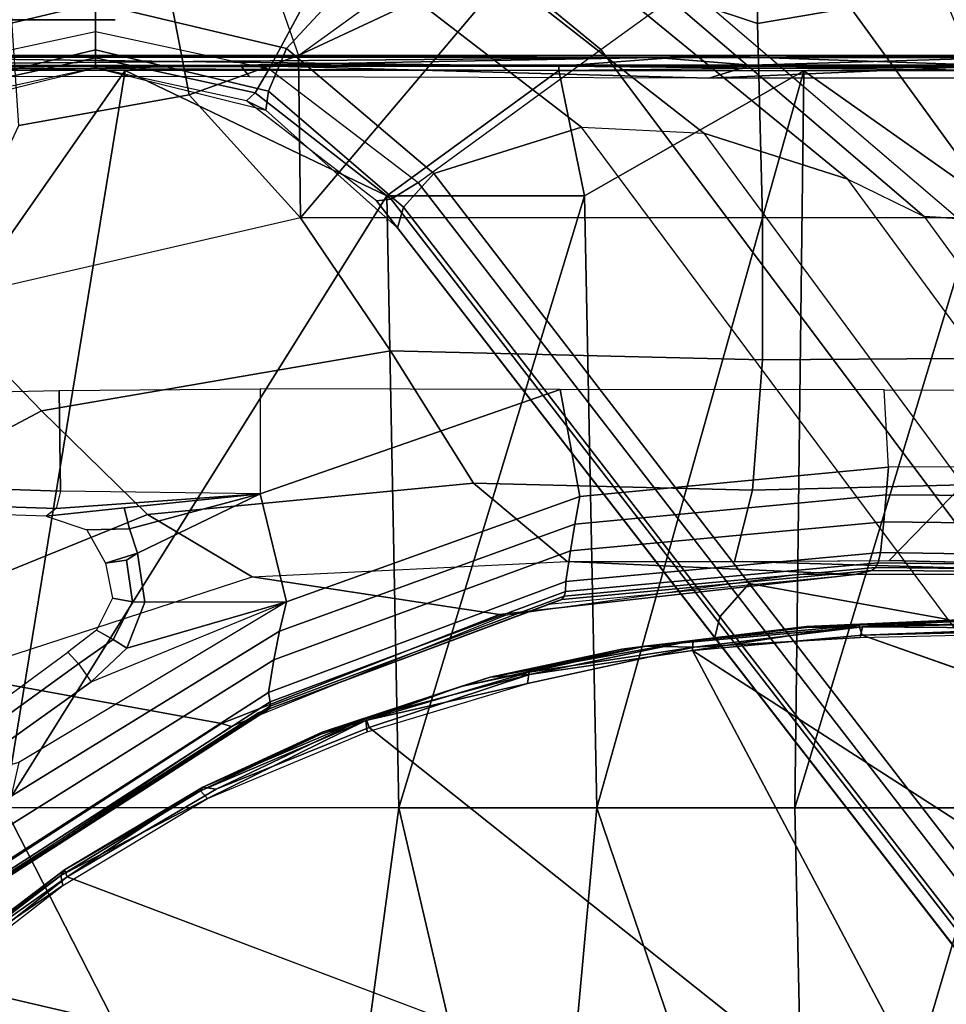
# Model space of a CAD drawing. Units: inches. Extents: x -15 to 182, y -6 to 126.
# Drawn here: x 45 to 46, y 26 to 27 of the extents above; entities that cross this region are included whole.
import ezdxf

# ---------------------------------------------------------------- set-up
doc = ezdxf.new("R2010")
doc.units = ezdxf.units.IN
doc.header["$MEASUREMENT"] = 0
for name, color, linetype in [('SEAT-BASE', 5, 'Continuous'), ('SEAT-CHASSIS', 5, 'Continuous'), ('SEAT-FABRIC', 5, 'Continuous')]:
    doc.layers.add(name, color=color, linetype=linetype)

# ---------------------------------------------------------------- blocks, each defined once
blk = doc.blocks.new('1COSM_MIDBACK_ARMS_0T')
at = {"layer": 'SEAT-BASE'}
for points in [[(-7.2914, 10.7637, 4.6922), (-0.4658, 1.9393, 7.7766), (-0.508, 1.9129, 7.8018), (-7.3323, 10.7417, 4.7197)], [(-7.2698, 10.763, 4.6427), (-0.4424, 1.9419, 7.726), (-0.4658, 1.9393, 7.7766), (-7.2914, 10.7637, 4.6922)], [(-0.4424, 1.9419, 7.726), (-0.9754, 2.6298, 7.4436), (-6.8454, 10.211, 4.77), (-7.2698, 10.763, 4.6427)], [(-7.3323, 10.7417, 4.7197), (-0.508, 1.9129, 7.8018), (-0.7962, 1.7036, 7.8317), (-7.4859, 10.63, 4.7496)], [(-7.4859, 10.63, 4.7496), (-0.7962, 1.7036, 7.8317), (-1.0852, 1.4936, 7.8418), (-7.6412, 10.5172, 4.7597)], [(-7.6412, 10.5172, 4.7597), (-1.0852, 1.4936, 7.8418), (-1.3742, 1.2836, 7.8317), (-7.7965, 10.4044, 4.7496)], [(-6.8519, 10.1815, 4.7009), (-0.9834, 2.5971, 7.3655), (-0.9754, 2.6298, 7.4436), (-6.8454, 10.211, 4.77)], [(-6.8892, 10.1359, 4.6539), (-1.0298, 2.5447, 7.3173), (-0.9834, 2.5971, 7.3655), (-6.8519, 10.1815, 4.7009)], [(-6.9772, 10.0734, 4.5728), (-1.343, 2.6014, 7.1322), (-1.0298, 2.5447, 7.3173), (-6.8892, 10.1359, 4.6539)], [(-6.9772, 10.0734, 4.5728), (-1.343, 2.6014, 7.1322), (-1.0298, 2.5447, 7.3173), (-6.8892, 10.1359, 4.6539)], [(-1.3052, 1.9665, 6.3616), (-2.1944, 3.1839, 6.0034), (-1.9486, 2.9467, 6.4814), (-1.1852, 1.9075, 6.8147)], [(-2.1944, 3.1839, 6.0034), (-2.1944, 3.1839, 6.0034), (-1.3582, 1.9698, 5.1688), (-1.3052, 1.9665, 6.3616)], [(-1.9486, 2.9467, 6.4814), (-1.1852, 1.9075, 6.8147), (-0.9585, 1.8354, 7.183), (-1.6073, 2.7163, 6.9012)], [(-0.9585, 1.8354, 7.183), (-1.6073, 2.7163, 6.9012), (-1.343, 2.6014, 7.1322), (-0.7657, 1.826, 7.3847)], [(-0.9834, 2.5971, 7.3655), (-0.4849, 1.9517, 7.5804), (-0.4759, 1.9843, 7.6596), (-0.9754, 2.6298, 7.4436)], [(-0.4759, 1.9843, 7.6596), (-0.4759, 1.9843, 7.6596), (-0.9754, 2.6298, 7.4436), (-0.4424, 1.9419, 7.726)], [(-1.343, 2.6014, 7.1322), (-0.7657, 1.826, 7.3847), (-0.5329, 1.8989, 7.5321), (-1.0298, 2.5447, 7.3173)], [(-1.0298, 2.5447, 7.3173), (-0.5329, 1.8989, 7.5321), (-0.4849, 1.9517, 7.5804), (-0.9834, 2.5971, 7.3655)], [(-0.4849, 1.9517, 7.5804), (-0.2722, 1.7692, 7.6407), (-0.2682, 1.799, 7.7235), (-0.4759, 1.9843, 7.6596)], [(-0.238, 1.7841, 7.7886), (-0.2682, 1.799, 7.7235), (-0.4759, 1.9843, 7.6596), (-0.4424, 1.9419, 7.726)], [(-1.1535, 1.1794, 5.2912), (-1.4537, 1.9004, 5.1688), (-1.3582, 1.9698, 5.1688), (-0.7652, 1.4615, 5.2912)], [(-1.3052, 1.9665, 6.3616), (-1.3582, 1.9698, 5.1688), (-0.7652, 1.4615, 5.2912), (-0.7379, 1.4807, 6.5295)], [(-1.1852, 1.9075, 6.8147), (-1.3052, 1.9665, 6.3616), (-0.7379, 1.4807, 6.5295), (-0.6664, 1.4827, 7.024)], [(-0.5329, 1.8989, 7.5321), (-0.301, 1.7018, 7.5917), (-0.2722, 1.7692, 7.6407), (-0.4849, 1.9517, 7.5804)], [(-0.4424, 1.9419, 7.726), (-0.238, 1.7841, 7.7886), (-0.2517, 1.7717, 7.8369), (-0.4658, 1.9393, 7.7766)], [(-0.4658, 1.9393, 7.7766), (-0.2517, 1.7717, 7.8369), (-0.2736, 1.7338, 7.8643), (-0.508, 1.9129, 7.8018)], [(-0.4449, 1.415, 7.9388), (-0.2736, 1.7338, 7.8643), (-0.508, 1.9129, 7.8018), (-0.7962, 1.7036, 7.8317)], [(-1.1802, 1.1593, 6.5295), (-1.1535, 1.1794, 5.2912), (-1.4537, 1.9004, 5.1688), (-1.4669, 1.849, 6.3616)], [(-0.9585, 1.8354, 7.183), (-1.1852, 1.9075, 6.8147), (-0.6664, 1.4827, 7.024), (-0.5367, 1.5053, 7.3408)], [(-0.5329, 1.8989, 7.5321), (-0.7657, 1.826, 7.3847), (-0.4276, 1.5653, 7.4928), (-0.301, 1.7018, 7.5917)], [(-1.2042, 1.092, 7.024), (-1.1802, 1.1593, 6.5295), (-1.4669, 1.849, 6.3616), (-1.4479, 1.7166, 6.8147)], [(-0.7657, 1.826, 7.3847), (-0.9585, 1.8354, 7.183), (-0.5367, 1.5053, 7.3408), (-0.4276, 1.5653, 7.4928)], [(-0.2722, 1.7692, 7.6407), (0, 1.7038, 7.6612), (0, 1.7323, 7.7451), (-0.2682, 1.799, 7.7235)], [(0, 1.7323, 7.8106), (0, 1.7323, 7.7451), (-0.2682, 1.799, 7.7235), (-0.238, 1.7841, 7.7886)], [(0.2682, 1.799, 7.7235), (0, 1.7323, 7.7451), (0, 1.7038, 7.6612), (0.2722, 1.7692, 7.6407)], [(0.238, 1.7841, 7.7886), (0.2682, 1.799, 7.7235), (0, 1.7323, 7.7451), (0, 1.7323, 7.8106)], [(-0.301, 1.7018, 7.5917), (0, 1.6302, 7.612), (0, 1.7038, 7.6612), (-0.2722, 1.7692, 7.6407)], [(-0.2517, 1.7717, 7.8369), (0, 1.7163, 7.8581), (0, 1.6748, 7.8864), (-0.2736, 1.7338, 7.8643)], [(-0.238, 1.7841, 7.7886), (0, 1.7323, 7.8106), (0, 1.7163, 7.8581), (-0.2517, 1.7717, 7.8369)], [(0.2517, 1.7717, 7.8369), (0, 1.7163, 7.8581), (0, 1.7323, 7.8106), (0.238, 1.7841, 7.7886)], [(0.2736, 1.7338, 7.8643), (0, 1.6748, 7.8864), (0, 1.7163, 7.8581), (0.2517, 1.7717, 7.8369)], [(0.2722, 1.7692, 7.6407), (0, 1.7038, 7.6612), (0, 1.6302, 7.612), (0.301, 1.7018, 7.5917)], [(0, 1.3936, 7.9653), (0, 1.6748, 7.8864), (-0.2736, 1.7338, 7.8643), (-0.4449, 1.415, 7.9388)], [(0.4449, 1.415, 7.9388), (0.2736, 1.7338, 7.8643), (0, 1.6748, 7.8864), (0, 1.3936, 7.9653)], [(-1.2657, 0.9756, 7.3408), (-1.2042, 1.092, 7.024), (-1.4479, 1.7166, 6.8147), (-1.4493, 1.4787, 7.183)], [(-1.0852, 1.4936, 7.8418), (-0.8526, 1.1736, 7.9511), (-0.4449, 1.415, 7.9388), (-0.7962, 1.7036, 7.8317)], [(-0.301, 1.7018, 7.5917), (-0.4276, 1.5653, 7.4928), (0, 1.4737, 7.541), (0, 1.6302, 7.612)], [(0, 1.6302, 7.612), (0, 1.4737, 7.541), (0.4276, 1.5653, 7.4928), (0.301, 1.7018, 7.5917)]]:
    blk.add_3dface(points, dxfattribs=at)
at = {"layer": 'SEAT-CHASSIS'}
for points in [[(-1.5295, 3.8726, 17.1364), (-1.5295, 3.8726, 17.1364), (-1.4138, 2.8984, 17.2586), (-1.123, 3.8812, 17.1111)], [(-1.4138, 2.8984, 17.2586), (-1.4138, 2.8984, 17.2586), (-1.1019, 2.8985, 17.251), (-1.123, 3.8812, 17.1111)], [(-0.7897, 2.8984, 17.2565), (-0.7897, 2.8984, 17.2565), (-0.7018, 3.8583, 17.1267), (-1.123, 3.8812, 17.1111)], [(-1.1019, 2.8985, 17.251), (-1.1019, 2.8985, 17.251), (-0.7897, 2.8984, 17.2565), (-1.123, 3.8812, 17.1111)], [(-0.7897, 2.8984, 17.2565), (-0.7897, 2.8984, 17.2565), (-0.4779, 2.8983, 17.2716), (-0.7018, 3.8583, 17.1267)], [(-0.4779, 2.8983, 17.2716), (-0.4779, 2.8983, 17.2716), (-0.3473, 3.8583, 17.1558), (-0.7018, 3.8583, 17.1267)], [(-0.4779, 2.8983, 17.2716), (-0.4779, 2.8983, 17.2716), (0.1434, 2.8978, 17.3176), (-0.3473, 3.8583, 17.1558)], [(-0.3473, 3.8583, 17.1558), (-0.3473, 3.8583, 17.1558), (0.1434, 2.8978, 17.3176), (0.4431, 3.8587, 17.2462)], [(-1.4234, 3.5615, 14.4821), (-1.4234, 3.5615, 14.4821), (0.2526, 3.1715, 14.6479), (0.0448, 3.0071, 14.6385)], [(0.2526, 3.1715, 14.6479), (0.2526, 3.1715, 14.6479), (-1.4234, 3.5615, 14.4821), (0.3036, 3.2426, 14.649)], [(0.0448, 3.0071, 14.6385), (0.0448, 3.0071, 14.6385), (0.2526, 3.1715, 14.6479), (0.2622, 3.1608, 14.661)], [(0.2688, 3.1686, 14.7189), (0.2688, 3.1686, 14.7189), (0.2571, 3.1801, 14.7361), (0.0513, 3.0209, 14.7244)], [(0.0513, 3.0209, 14.7244), (0.0513, 3.0209, 14.7244), (0.0545, 3.0049, 14.7076), (0.2688, 3.1686, 14.7189)], [(0.2629, 3.1577, 14.6765), (0.2629, 3.1577, 14.6765), (0.2688, 3.1686, 14.7189), (0.0545, 3.0049, 14.7076)], [(0.2622, 3.1608, 14.661), (0.2622, 3.1608, 14.661), (0.0487, 2.996, 14.6572), (0.0448, 3.0071, 14.6385)], [(0.2629, 3.1577, 14.6765), (0.2629, 3.1577, 14.6765), (0.0487, 2.996, 14.6572), (0.2622, 3.1608, 14.661)], [(0.0545, 3.0049, 14.7076), (0.0545, 3.0049, 14.7076), (0.0487, 2.996, 14.6572), (0.2629, 3.1577, 14.6765)], [(0.1752, 3.0275, 14.5676), (0.1978, 3.0215, 14.5164), (-0.1984, 2.7657, 14.4416), (-0.2144, 2.7702, 14.483)], [(0.1419, 3.0074, 14.6707), (0.1423, 3.0102, 14.6508), (-0.2735, 2.7423, 14.5613), (-0.2752, 2.7382, 14.5814)], [(0.1423, 3.0102, 14.6508), (0.1568, 3.0129, 14.5636), (-0.2559, 2.7486, 14.474), (-0.2735, 2.7423, 14.5613)], [(0.1978, 3.0215, 14.5164), (0.6396, 2.9741, 14.0789), (0.2255, 2.688, 13.9483), (-0.1984, 2.7657, 14.4416)], [(0.0545, 3.0049, 14.7076), (0.0545, 3.0049, 14.7076), (0.0513, 3.0209, 14.7244), (-0.1764, 2.8835, 14.7106)], [(0.144, 3.002, 14.6883), (0.1419, 3.0074, 14.6707), (-0.2752, 2.7382, 14.5814), (-0.275, 2.7313, 14.5995)], [(0.1493, 2.988, 14.7029), (0.144, 3.002, 14.6883), (-0.275, 2.7313, 14.5995), (-0.2727, 2.7165, 14.6149)], [(-0.19, 2.869, 14.6231), (-0.19, 2.869, 14.6231), (0.0448, 3.0071, 14.6385), (-0.1692, 2.8655, 14.643)], [(0.0545, 3.0049, 14.7076), (0.0545, 3.0049, 14.7076), (-0.1764, 2.8835, 14.7106), (-0.1653, 2.8716, 14.6938)], [(0.0487, 2.996, 14.6572), (0.0487, 2.996, 14.6572), (-0.1692, 2.8655, 14.643), (0.0448, 3.0071, 14.6385)], [(-0.1692, 2.8655, 14.643), (-0.1692, 2.8655, 14.643), (0.0487, 2.996, 14.6572), (-0.1653, 2.8716, 14.6938)], [(-0.1653, 2.8716, 14.6938), (-0.1653, 2.8716, 14.6938), (0.0487, 2.996, 14.6572), (0.0545, 3.0049, 14.7076)], [(0.1427, 2.9309, 14.7105), (0.1493, 2.988, 14.7029), (-0.2727, 2.7165, 14.6149), (-0.2807, 2.6651, 14.6233)], [(-1.8256, 2.611, 14.4886), (-1.8256, 2.611, 14.4886), (-2.1428, 2.9547, 14.4475), (-1.2077, 2.6265, 14.5417)], [(0.1331, 2.88, 14.7101), (0.1427, 2.9309, 14.7105), (-0.2807, 2.6651, 14.6233), (-0.29, 2.6201, 14.6231)], [(-1.1019, 2.8985, 17.251), (-1.1019, 2.8985, 17.251), (-1.4138, 2.8984, 17.2586), (-1.3947, 1.9339, 17.3565)], [(-1.3947, 1.9339, 17.3565), (-1.3947, 1.9339, 17.3565), (-1.116, 1.7368, 17.3767), (-1.1019, 2.8985, 17.251)], [(-0.7897, 2.8984, 17.2565), (-0.7897, 2.8984, 17.2565), (-1.1019, 2.8985, 17.251), (-1.116, 1.7368, 17.3767)], [(-1.116, 1.7368, 17.3767), (-1.116, 1.7368, 17.3767), (-0.7705, 1.934, 17.3613), (-0.7897, 2.8984, 17.2565)], [(-0.7705, 1.934, 17.3613), (-0.7705, 1.934, 17.3613), (-0.4779, 2.8983, 17.2716), (-0.7897, 2.8984, 17.2565)], [(-0.4779, 2.8983, 17.2716), (-0.4779, 2.8983, 17.2716), (-0.7705, 1.934, 17.3613), (-0.4591, 1.9338, 17.3722)], [(0.1434, 2.8978, 17.3176), (0.1434, 2.8978, 17.3176), (-0.4779, 2.8983, 17.2716), (-0.4591, 1.9338, 17.3722)], [(0.1434, 2.8978, 17.3176), (0.1434, 2.8978, 17.3176), (-0.4591, 1.9338, 17.3722), (-0.0467, 1.7364, 17.4049)], [(0.7636, 2.8971, 17.363), (0.7636, 2.8971, 17.363), (0.1434, 2.8978, 17.3176), (-0.0467, 1.7364, 17.4049)], [(-0.0467, 1.7364, 17.4049), (-0.0467, 1.7364, 17.4049), (0.6362, 1.7361, 17.4303), (0.7636, 2.8971, 17.363)], [(-0.4278, 2.7785, 14.6942), (-0.4278, 2.7785, 14.6942), (-0.426, 2.7609, 14.6832), (-0.1764, 2.8835, 14.7106)], [(-0.426, 2.7609, 14.6832), (-0.426, 2.7609, 14.6832), (-0.1653, 2.8716, 14.6938), (-0.1764, 2.8835, 14.7106)], [(-0.355, 2.7824, 14.673), (-0.355, 2.7824, 14.673), (-0.1653, 2.8716, 14.6938), (-0.426, 2.7609, 14.6832)], [(-0.355, 2.7824, 14.673), (-0.355, 2.7824, 14.673), (-0.1692, 2.8655, 14.643), (-0.1653, 2.8716, 14.6938)], [(0.121, 2.8268, 14.708), (0.1331, 2.88, 14.7101), (-0.29, 2.6201, 14.6231), (-0.301, 2.5736, 14.6212)], [(-0.4308, 2.7717, 14.6041), (-0.4308, 2.7717, 14.6041), (-0.19, 2.869, 14.6231), (-0.4256, 2.7567, 14.6167)], [(-0.19, 2.869, 14.6231), (-0.19, 2.869, 14.6231), (-0.1692, 2.8655, 14.643), (-0.4256, 2.7567, 14.6167)], [(-0.4256, 2.7567, 14.6167), (-0.4256, 2.7567, 14.6167), (-0.1692, 2.8655, 14.643), (-0.3572, 2.7789, 14.6379)], [(-0.3572, 2.7789, 14.6379), (-0.3572, 2.7789, 14.6379), (-0.1692, 2.8655, 14.643), (-0.355, 2.7824, 14.673)], [(0.121, 2.8268, 14.708), (0.2269, 2.8569, 14.7297), (0.0071, 2.7, 14.6845), (-0.301, 2.5736, 14.6212)], [(0.2269, 2.8569, 14.7297), (0.276, 2.8514, 14.7289), (0.0269, 2.6713, 14.6777), (0.0071, 2.7, 14.6845)], [(0.276, 2.8514, 14.7289), (0.3064, 2.846, 14.7097), (0.0439, 2.653, 14.6524), (0.0269, 2.6713, 14.6777)], [(-0.426, 2.7609, 14.6832), (-0.426, 2.7609, 14.6832), (-0.4278, 2.7785, 14.6942), (-0.6804, 2.7025, 14.6749)], [(-0.3572, 2.7789, 14.6379), (-0.3572, 2.7789, 14.6379), (-0.5756, 2.7071, 14.6566), (-0.6215, 2.6922, 14.612)], [(-0.4256, 2.7567, 14.6167), (-0.4256, 2.7567, 14.6167), (-0.3572, 2.7789, 14.6379), (-0.6215, 2.6922, 14.612)], [(-0.5756, 2.7071, 14.6566), (-0.5756, 2.7071, 14.6566), (-0.3572, 2.7789, 14.6379), (-0.355, 2.7824, 14.673)], [(-0.426, 2.7609, 14.6832), (-0.426, 2.7609, 14.6832), (-0.5756, 2.7071, 14.6566), (-0.355, 2.7824, 14.673)], [(-0.4308, 2.7717, 14.6041), (-0.4308, 2.7717, 14.6041), (-0.4256, 2.7567, 14.6167), (-0.6839, 2.6881, 14.5893)], [(-0.2144, 2.7702, 14.483), (-0.1984, 2.7657, 14.4416), (-0.6363, 2.5936, 14.362), (-0.6452, 2.5953, 14.3894)], [(-0.1984, 2.7657, 14.4416), (0.2255, 2.688, 13.9483), (-0.2469, 2.5342, 13.7993), (-0.6363, 2.5936, 14.362)], [(-0.2735, 2.7423, 14.5613), (-0.2559, 2.7486, 14.474), (-0.7129, 2.5776, 14.3747), (-0.7347, 2.5698, 14.462)], [(-0.6215, 2.6922, 14.612), (-0.6215, 2.6922, 14.612), (-0.6839, 2.6881, 14.5893), (-0.4256, 2.7567, 14.6167)], [(-0.6804, 2.7025, 14.6749), (-0.6804, 2.7025, 14.6749), (-0.6832, 2.6845, 14.6633), (-0.426, 2.7609, 14.6832)], [(-0.6832, 2.6845, 14.6633), (-0.6832, 2.6845, 14.6633), (-0.5756, 2.7071, 14.6566), (-0.426, 2.7609, 14.6832)], [(-0.2727, 2.7165, 14.6149), (-0.275, 2.7313, 14.5995), (-0.7403, 2.5573, 14.501), (-0.7408, 2.5417, 14.5172)], [(-0.275, 2.7313, 14.5995), (-0.2752, 2.7382, 14.5814), (-0.7382, 2.565, 14.4823), (-0.7403, 2.5573, 14.501)], [(-0.2752, 2.7382, 14.5814), (-0.2735, 2.7423, 14.5613), (-0.7347, 2.5698, 14.462), (-0.7382, 2.565, 14.4823)], [(-0.2807, 2.6651, 14.6233), (-0.2727, 2.7165, 14.6149), (-0.7408, 2.5417, 14.5172), (-0.7481, 2.4933, 14.527)], [(-0.9431, 2.6454, 14.65), (-0.9431, 2.6454, 14.65), (-0.6832, 2.6845, 14.6633), (-0.6804, 2.7025, 14.6749)], [(-0.6215, 2.6922, 14.612), (-0.6215, 2.6922, 14.612), (-0.5756, 2.7071, 14.6566), (-0.8655, 2.6436, 14.639)], [(-0.5756, 2.7071, 14.6566), (-0.5756, 2.7071, 14.6566), (-0.6832, 2.6845, 14.6633), (-0.8655, 2.6436, 14.639)], [(-0.0493, 2.6467, 14.673), (0.0071, 2.7, 14.6845), (-0.301, 2.5736, 14.6212)], [(-0.0493, 2.6467, 14.673), (-0.0278, 2.633, 14.6718), (0.0269, 2.6713, 14.6777), (0.0071, 2.7, 14.6845)], [(-0.6832, 2.6845, 14.6633), (-0.6832, 2.6845, 14.6633), (-0.9431, 2.6454, 14.65), (-0.8655, 2.6436, 14.639)], [(-0.6839, 2.6881, 14.5893), (-0.6839, 2.6881, 14.5893), (-0.6215, 2.6922, 14.612), (-0.9417, 2.6346, 14.5768)], [(-0.8292, 2.6482, 14.6015), (-0.8292, 2.6482, 14.6015), (-0.9417, 2.6346, 14.5768), (-0.6215, 2.6922, 14.612)], [(-0.9402, 2.6503, 14.5645), (-0.9402, 2.6503, 14.5645), (-0.6839, 2.6881, 14.5893), (-0.9417, 2.6346, 14.5768)], [(-0.8655, 2.6436, 14.639), (-0.8655, 2.6436, 14.639), (-0.8292, 2.6482, 14.6015), (-0.6215, 2.6922, 14.612)], [(0.2255, 2.688, 13.9483), (-0.2469, 2.5342, 13.7993), (-0.0818, 2.4363, 13.649), (0.3914, 2.6284, 13.8085)], [(-0.0278, 2.633, 14.6718), (-0.0014, 2.6185, 14.6526), (0.0439, 2.653, 14.6524), (0.0269, 2.6713, 14.6777)], [(-0.29, 2.6201, 14.6231), (-0.2807, 2.6651, 14.6233), (-0.7481, 2.4933, 14.527), (-0.755, 2.4513, 14.5275)], [(-1.2084, 2.6129, 14.6203), (-1.2084, 2.6129, 14.6203), (-0.8655, 2.6436, 14.639), (-0.9431, 2.6454, 14.65)], [(-0.9431, 2.6454, 14.65), (-0.9431, 2.6454, 14.65), (-1.2045, 2.6301, 14.6319), (-1.2084, 2.6129, 14.6203)], [(-1.1198, 2.614, 14.6124), (-1.1198, 2.614, 14.6124), (-0.8655, 2.6436, 14.639), (-1.2084, 2.6129, 14.6203)], [(-0.9402, 2.6503, 14.5645), (-0.9402, 2.6503, 14.5645), (-1.2027, 2.6107, 14.554), (-1.2077, 2.6265, 14.5417)], [(-0.9417, 2.6346, 14.5768), (-0.9417, 2.6346, 14.5768), (-1.2027, 2.6107, 14.554), (-0.9402, 2.6503, 14.5645)], [(-1.1201, 2.6125, 14.5774), (-1.1201, 2.6125, 14.5774), (-0.9417, 2.6346, 14.5768), (-0.8292, 2.6482, 14.6015)], [(-1.1198, 2.614, 14.6124), (-1.1198, 2.614, 14.6124), (-1.1201, 2.6125, 14.5774), (-0.8292, 2.6482, 14.6015)], [(-1.1198, 2.614, 14.6124), (-1.1198, 2.614, 14.6124), (-0.8292, 2.6482, 14.6015), (-0.8655, 2.6436, 14.639)], [(-0.301, 2.5736, 14.6212), (-0.0777, 2.5741, 14.6671), (-0.0493, 2.6467, 14.673)], [(-0.0777, 2.5741, 14.6671), (-0.0583, 2.5739, 14.6679), (-0.0278, 2.633, 14.6718), (-0.0493, 2.6467, 14.673)], [(-1.2077, 2.6265, 14.5417), (-1.2077, 2.6265, 14.5417), (-1.7356, 2.6063, 14.5029), (-1.8256, 2.611, 14.4886)], [(-1.2084, 2.6129, 14.6203), (-1.2084, 2.6129, 14.6203), (-1.2045, 2.6301, 14.6319), (-1.7386, 2.6172, 14.5842)], [(-1.2077, 2.6265, 14.5417), (-1.2077, 2.6265, 14.5417), (-1.2027, 2.6107, 14.554), (-1.7356, 2.6063, 14.5029)], [(-1.1201, 2.6125, 14.5774), (-1.1201, 2.6125, 14.5774), (-1.2027, 2.6107, 14.554), (-0.9417, 2.6346, 14.5768)], [(0.3914, 2.6284, 13.8085), (-0.0818, 2.4363, 13.649), (0.0851, 2.2728, 13.5805), (0.5684, 2.5293, 13.7295)], [(-0.0583, 2.5739, 14.6679), (-0.0266, 2.5679, 14.6531), (-0.0014, 2.6185, 14.6526), (-0.0278, 2.633, 14.6718)], [(-1.7386, 2.6172, 14.5842), (-1.7386, 2.6172, 14.5842), (-1.7399, 2.6015, 14.5663), (-1.2084, 2.6129, 14.6203)], [(-1.4345, 2.6001, 14.5854), (-1.4345, 2.6001, 14.5854), (-1.2084, 2.6129, 14.6203), (-1.7399, 2.6015, 14.5663)], [(-1.4323, 2.5989, 14.5506), (-1.4323, 2.5989, 14.5506), (-1.7356, 2.6063, 14.5029), (-1.2027, 2.6107, 14.554)], [(-1.4345, 2.6001, 14.5854), (-1.4345, 2.6001, 14.5854), (-1.1198, 2.614, 14.6124), (-1.2084, 2.6129, 14.6203)], [(-1.1198, 2.614, 14.6124), (-1.1198, 2.614, 14.6124), (-1.4345, 2.6001, 14.5854), (-1.1201, 2.6125, 14.5774)], [(-1.4345, 2.6001, 14.5854), (-1.4345, 2.6001, 14.5854), (-1.4323, 2.5989, 14.5506), (-1.1201, 2.6125, 14.5774)], [(-1.4323, 2.5989, 14.5506), (-1.4323, 2.5989, 14.5506), (-1.2027, 2.6107, 14.554), (-1.1201, 2.6125, 14.5774)], [(-0.301, 2.5736, 14.6212), (-0.29, 2.6201, 14.6231), (-0.755, 2.4513, 14.5275), (-0.7628, 2.408, 14.5263)], [(-0.6452, 2.5953, 14.3894), (-0.6363, 2.5936, 14.362), (-1.1967, 2.5309, 14.2696), (-1.1036, 2.531, 14.2899)], [(-0.6363, 2.5936, 14.362), (-0.2469, 2.5342, 13.7993), (-0.743, 2.5103, 13.6429), (-1.1967, 2.5309, 14.2696)], [(-0.7347, 2.5698, 14.462), (-0.7129, 2.5776, 14.3747), (-1.1967, 2.5309, 14.2696), (-1.2231, 2.5244, 14.3568)], [(-0.7403, 2.5573, 14.501), (-0.7382, 2.565, 14.4823), (-1.2286, 2.5197, 14.3773), (-1.2331, 2.5121, 14.3964)], [(-0.7382, 2.565, 14.4823), (-0.7347, 2.5698, 14.462), (-1.2231, 2.5244, 14.3568), (-1.2286, 2.5197, 14.3773)], [(-0.2595, 2.4036, 14.6297), (-0.301, 2.5736, 14.6212), (-0.7628, 2.408, 14.5263), (-0.7319, 2.2389, 14.5326)], [(-0.2595, 2.4036, 14.6297), (-0.0659, 2.4971, 14.6695), (-0.0777, 2.5741, 14.6671), (-0.301, 2.5736, 14.6212)], [(-0.0659, 2.4971, 14.6695), (-0.0488, 2.5083, 14.6695), (-0.0583, 2.5739, 14.6679), (-0.0777, 2.5741, 14.6671)], [(-0.0488, 2.5083, 14.6695), (-0.0155, 2.513, 14.6539), (-0.0266, 2.5679, 14.6531), (-0.0583, 2.5739, 14.6679)], [(-0.7408, 2.5417, 14.5172), (-0.7403, 2.5573, 14.501), (-1.2331, 2.5121, 14.3964), (-1.2364, 2.4961, 14.4136)], [(-1.2231, 2.5244, 14.3568), (-1.1967, 2.5309, 14.2696), (-1.6909, 2.5303, 14.1624), (-1.7153, 2.5276, 14.2507)], [(-1.1967, 2.5309, 14.2696), (-0.743, 2.5103, 13.6429), (-1.0187, 2.5103, 13.5561), (-1.6909, 2.5303, 14.1624)], [(-1.6909, 2.5303, 14.1624), (-1.0187, 2.5103, 13.5561), (-1.2503, 2.5086, 13.5084), (-1.5077, 2.5148, 13.6924)], [(-0.7481, 2.4933, 14.527), (-0.7408, 2.5417, 14.5172), (-1.2364, 2.4961, 14.4136), (-1.2421, 2.4474, 14.4251)], [(-0.2469, 2.5342, 13.7993), (-0.743, 2.5103, 13.6429), (-0.5953, 2.3866, 13.4896), (-0.0818, 2.4363, 13.649)], [(0.5684, 2.5293, 13.7295), (0.0851, 2.2728, 13.5805), (0.2511, 2.1009, 13.5792), (0.7496, 2.4224, 13.7186)], [(-1.2364, 2.4961, 14.4136), (-1.2331, 2.5121, 14.3964), (-1.7295, 2.5188, 14.291), (-1.7357, 2.504, 14.3091)], [(-1.2331, 2.5121, 14.3964), (-1.2286, 2.5197, 14.3773), (-1.7226, 2.5247, 14.2713), (-1.7295, 2.5188, 14.291)], [(-1.2286, 2.5197, 14.3773), (-1.2231, 2.5244, 14.3568), (-1.7153, 2.5276, 14.2507), (-1.7226, 2.5247, 14.2713)], [(-1.5077, 2.5148, 13.6924), (-1.2503, 2.5086, 13.5084), (-1.3968, 2.5112, 13.5675)], [(-1.2421, 2.4474, 14.4251), (-1.2364, 2.4961, 14.4136), (-1.7357, 2.504, 14.3091), (-1.7398, 2.4536, 14.3224)], [(-1.2503, 2.5086, 13.5084), (-1.3968, 2.5112, 13.5675), (-1.5585, 2.3947, 13.4664), (-1.3663, 2.3895, 13.3679)], [(-1.0067, 2.5103, 13.5598), (-1.2503, 2.5086, 13.5084), (-1.3663, 2.3895, 13.3679), (-1.0351, 2.398, 13.3752)], [(-0.743, 2.5103, 13.6429), (-1.0067, 2.5103, 13.5598), (-1.0351, 2.398, 13.3752), (-0.5953, 2.3866, 13.4896)], [(-0.0534, 2.4589, 14.6795), (0.014, 2.4603, 14.6838), (-0.0155, 2.513, 14.6539), (-0.0659, 2.4971, 14.6695)], [(-0.0155, 2.513, 14.6539), (-0.0488, 2.5083, 14.6695), (-0.0659, 2.4971, 14.6695)], [(-0.755, 2.4513, 14.5275), (-0.7481, 2.4933, 14.527), (-1.2421, 2.4474, 14.4251), (-1.2456, 2.4051, 14.4266)], [(-0.2595, 2.4036, 14.6297), (-0.0534, 2.4589, 14.6795), (-0.0659, 2.4971, 14.6695), (-0.2595, 2.4036, 14.6297)], [(-1.2456, 2.4051, 14.4266), (-1.2421, 2.4474, 14.4251), (-1.7398, 2.4536, 14.3224), (-1.7401, 2.4083, 14.3249)], [(-0.0453, 2.4255, 14.7024), (-0.0534, 2.4589, 14.6795), (-0.2595, 2.4036, 14.6297)], [(0.0778, 2.4386, 14.7456), (0.014, 2.4603, 14.6838), (-0.0534, 2.4589, 14.6795), (-0.0453, 2.4255, 14.7024)], [(-0.7628, 2.408, 14.5263), (-0.755, 2.4513, 14.5275), (-1.2456, 2.4051, 14.4266), (-1.2493, 2.3616, 14.4262)], [(-0.0818, 2.4363, 13.649), (-0.5953, 2.3866, 13.4896), (-0.4649, 2.1783, 13.429), (0.0851, 2.2728, 13.5805)], [(-0.2595, 2.4036, 14.6297), (0.0622, 2.4264, 14.7671), (0.0778, 2.4386, 14.7456), (-0.0453, 2.4255, 14.7024)], [(0.3305, 2.4176, 14.9933), (0.0622, 2.4264, 14.7671), (0.0778, 2.4386, 14.7456), (0.3487, 2.4297, 14.9738)], [(0.0555, 2.3992, 14.7757), (0.0622, 2.4264, 14.7671), (-0.2595, 2.4036, 14.6297)], [(0.3225, 2.3904, 15.0008), (0.0555, 2.3992, 14.7757), (0.0622, 2.4264, 14.7671), (0.3305, 2.4176, 14.9933)], [(-1.2493, 2.3616, 14.4262), (-1.2456, 2.4051, 14.4266), (-1.7401, 2.4083, 14.3249), (-1.7396, 2.3608, 14.3255)], [(-0.7319, 2.2389, 14.5326), (-0.7628, 2.408, 14.5263), (-1.2493, 2.3616, 14.4262), (-1.2424, 2.2395, 14.4277)], [(-1.0351, 2.398, 13.3752), (-1.3663, 2.3895, 13.3679), (-1.4294, 2.1895, 13.2967), (-1.0507, 2.1925, 13.2859)], [(-0.5953, 2.3866, 13.4896), (-1.0351, 2.398, 13.3752), (-1.0507, 2.1925, 13.2859), (-0.4649, 2.1783, 13.429)], [(-0.2595, 2.2383, 14.6297), (-0.2595, 2.4036, 14.6297), (-0.7319, 2.2389, 14.5326)], [(0.0555, 2.3992, 14.7757), (0.0576, 2.2409, 14.7772), (-0.2595, 2.2383, 14.6297), (-0.2595, 2.4036, 14.6297)], [(0.3225, 2.3904, 15.0008), (0.3265, 2.2464, 15.0044), (0.0576, 2.2409, 14.7772), (0.0555, 2.3992, 14.7757)], [(-1.2493, 2.3616, 14.4262), (-1.2424, 2.2395, 14.4277), (-1.7201, 2.2401, 14.3295), (-1.7396, 2.3608, 14.3255)], [(0.0851, 2.2728, 13.5805), (-0.4649, 2.1783, 13.429), (-0.3228, 1.9685, 13.4338), (0.2511, 2.1009, 13.5792)], [(-1.0507, 2.1925, 13.2859), (-1.4294, 2.1895, 13.2967), (-1.4445, 1.9685, 13.2746), (-1.0507, 1.9685, 13.259)], [(-0.4649, 2.1783, 13.429), (-1.0507, 2.1925, 13.2859), (-1.0507, 1.9685, 13.259), (-0.3228, 1.9685, 13.4338)], [(0.2511, 2.1009, 13.5792), (0.1209, 1.8229, 13.5441), (-0.1475, 1.7749, 13.4756), (-0.3228, 1.9685, 13.4338)], [(-1.4445, 1.9685, 13.2746), (-1.0507, 1.9685, 13.259), (-1.0428, 1.6626, 13.2491), (-1.4372, 1.5952, 13.2584)], [(-0.683, 1.5426, 13.3387), (-1.0428, 1.6626, 13.2491), (-1.0507, 1.9685, 13.259), (-0.3228, 1.9685, 13.4338)], [(-0.683, 1.5426, 13.3387), (-0.3228, 1.9685, 13.4338), (-0.3198, 1.713, 13.4315)], [(-0.3198, 1.713, 13.4315), (-0.3228, 1.9685, 13.4338), (-0.1475, 1.7749, 13.4756)], [(-1.3947, 1.9339, 17.3565), (-1.3947, 1.9339, 17.3565), (-1.5024, 1.737, 17.3739), (-1.116, 1.7368, 17.3767)], [(-0.7297, 1.7367, 17.3794), (-0.7297, 1.7367, 17.3794), (-0.7705, 1.934, 17.3613), (-1.116, 1.7368, 17.3767)], [(-0.4591, 1.9338, 17.3722), (-0.4591, 1.9338, 17.3722), (-0.7705, 1.934, 17.3613), (-0.7297, 1.7367, 17.3794)], [(-0.0467, 1.7364, 17.4049), (-0.0467, 1.7364, 17.4049), (-0.4591, 1.9338, 17.3722), (-0.7297, 1.7367, 17.3794)], [(0.1408, 1.5229, 13.5985), (-0.0959, 1.507, 13.5298), (-0.1475, 1.7749, 13.4756), (0.1209, 1.8229, 13.5441)], [(-0.0959, 1.507, 13.5298), (-0.2384, 1.4799, 13.4879), (-0.3198, 1.713, 13.4315), (-0.1475, 1.7749, 13.4756)], [(-1.3661, 1.7483, 17.2786), (-1.3661, 1.7483, 17.2786), (-0.9661, 1.7483, 17.2802), (-1.4359, 1.7281, 17.2875)], [(-1.4359, 1.7281, 17.2875), (-1.4359, 1.7281, 17.2875), (-0.9661, 1.7483, 17.2802), (-1.0331, 1.728, 17.2875)], [(-0.2284, 1.7282, 17.312), (-0.2284, 1.7282, 17.312), (-1.0331, 1.728, 17.2875), (-0.9661, 1.7483, 17.2802)], [(-0.2427, 1.7463, 17.3038), (-0.2427, 1.7463, 17.3038), (-0.2284, 1.7282, 17.312), (-0.9661, 1.7483, 17.2802)], [(0.5756, 1.7461, 17.3364), (0.5756, 1.7461, 17.3364), (-0.2284, 1.7282, 17.312), (-0.2427, 1.7463, 17.3038)], [(0.5754, 1.7286, 17.3436), (0.5754, 1.7286, 17.3436), (-0.2284, 1.7282, 17.312), (0.5756, 1.7461, 17.3364)], [(-1.0674, 1.7329, 17.3718), (-1.0674, 1.7329, 17.3718), (-0.7297, 1.7367, 17.3794), (-1.5024, 1.737, 17.3739)], [(-1.0674, 1.7329, 17.3718), (-1.0674, 1.7329, 17.3718), (-1.5024, 1.737, 17.3739), (-1.4776, 1.7309, 17.3713)], [(-1.0674, 1.7329, 17.3718), (-1.0674, 1.7329, 17.3718), (-1.4776, 1.7309, 17.3713), (-0.7296, 1.7297, 17.3763)], [(-0.9548, 1.7126, 17.3465), (-0.9548, 1.7126, 17.3465), (-0.7296, 1.7297, 17.3763), (-1.4776, 1.7309, 17.3713)], [(-0.9548, 1.7126, 17.3465), (-0.9548, 1.7126, 17.3465), (-1.4776, 1.7309, 17.3713), (-1.4307, 1.7126, 17.3418)], [(-1.0331, 1.728, 17.2875), (-1.0331, 1.728, 17.2875), (-1.4357, 1.7162, 17.3024), (-1.4359, 1.7281, 17.2875)], [(-1.4357, 1.7162, 17.3024), (-1.4357, 1.7162, 17.3024), (-1.0331, 1.728, 17.2875), (-0.8819, 1.7162, 17.3042)], [(-0.7296, 1.7297, 17.3763), (-0.7296, 1.7297, 17.3763), (-0.7297, 1.7367, 17.3794), (-1.0674, 1.7329, 17.3718)], [(-0.2284, 1.7282, 17.312), (-0.2284, 1.7282, 17.312), (-0.8819, 1.7162, 17.3042), (-1.0331, 1.728, 17.2875)], [(-0.7296, 1.7297, 17.3763), (-0.7296, 1.7297, 17.3763), (-0.9548, 1.7126, 17.3465), (0.6382, 1.7128, 17.4084)], [(0.6002, 1.7153, 17.3616), (0.6002, 1.7153, 17.3616), (-0.8819, 1.7162, 17.3042), (0.5754, 1.7286, 17.3436)], [(-0.8819, 1.7162, 17.3042), (-0.8819, 1.7162, 17.3042), (-0.2284, 1.7282, 17.312), (0.5754, 1.7286, 17.3436)], [(-0.7297, 1.7367, 17.3794), (-0.7297, 1.7367, 17.3794), (-0.7296, 1.7297, 17.3763), (0.6211, 1.7314, 17.4288)], [(0.6362, 1.7361, 17.4303), (0.6362, 1.7361, 17.4303), (-0.7297, 1.7367, 17.3794), (0.6211, 1.7314, 17.4288)], [(0.6382, 1.7128, 17.4084), (0.6382, 1.7128, 17.4084), (0.6211, 1.7314, 17.4288), (-0.7296, 1.7297, 17.3763)], [(-1.4357, 1.7162, 17.3024), (-1.4357, 1.7162, 17.3024), (-1.0194, 1.7126, 17.3157), (-1.8495, 1.7123, 17.3312)], [(-1.0194, 1.7126, 17.3157), (-1.0194, 1.7126, 17.3157), (-1.4307, 1.7126, 17.3418), (-1.8495, 1.7123, 17.3312)], [(-1.0194, 1.7126, 17.3157), (-1.0194, 1.7126, 17.3157), (-1.4357, 1.7162, 17.3024), (-0.8819, 1.7162, 17.3042)], [(-0.9548, 1.7126, 17.3465), (-0.9548, 1.7126, 17.3465), (-1.4307, 1.7126, 17.3418), (-1.0194, 1.7126, 17.3157)], [(-0.8819, 1.7162, 17.3042), (-0.8819, 1.7162, 17.3042), (0.6002, 1.7153, 17.3616), (-1.0194, 1.7126, 17.3157)], [(0.6002, 1.7153, 17.3616), (0.6002, 1.7153, 17.3616), (0.6382, 1.7128, 17.4084), (-1.0194, 1.7126, 17.3157)], [(-0.9548, 1.7126, 17.3465), (-0.9548, 1.7126, 17.3465), (-1.0194, 1.7126, 17.3157), (0.6382, 1.7128, 17.4084)], [(-0.6594, 1.4671, 13.3447), (-0.683, 1.5426, 13.3387), (-0.3198, 1.713, 13.4315)], [(-0.2384, 1.4799, 13.4879), (-0.3198, 1.713, 13.4315), (-0.6594, 1.4671, 13.3447), (-0.5628, 1.3095, 13.3939)], [(-1.4372, 1.5952, 13.2584), (-1.0428, 1.6626, 13.2491), (-1.0389, 1.3566, 13.2478), (-1.4277, 1.2216, 13.2533)], [(-1.0389, 1.3566, 13.2478), (-1.0428, 1.6626, 13.2491), (-0.683, 1.5426, 13.3387)], [(-0.0311, 1.6564, 16.7455), (-0.0311, 1.6564, 16.7455), (0.6586, 1.6564, 16.9958), (0.6593, 1.6534, 16.9835)]]:
    blk.add_3dface(points, dxfattribs=at)
for points, invisible_edges in [([(-1.9476, 3.2998, 14.4487), (-1.9476, 3.2998, 14.4487), (-1.4234, 3.5615, 14.4821), (-0.9402, 2.6503, 14.5645)], 2), ([(-0.4308, 2.7717, 14.6041), (-0.4308, 2.7717, 14.6041), (-1.4234, 3.5615, 14.4821), (-0.19, 2.869, 14.6231)], 4), ([(-0.9402, 2.6503, 14.5645), (-0.9402, 2.6503, 14.5645), (-1.4234, 3.5615, 14.4821), (-0.4308, 2.7717, 14.6041)], 9), ([(-0.19, 2.869, 14.6231), (-0.19, 2.869, 14.6231), (-1.4234, 3.5615, 14.4821), (0.0448, 3.0071, 14.6385)], 2), ([(-1.9476, 3.2998, 14.4487), (-1.9476, 3.2998, 14.4487), (-1.2077, 2.6265, 14.5417), (-2.1428, 2.9547, 14.4475)], 11), ([(-0.9402, 2.6503, 14.5645), (-0.9402, 2.6503, 14.5645), (-1.2077, 2.6265, 14.5417), (-1.9476, 3.2998, 14.4487)], 4), ([(-0.9402, 2.6503, 14.5645), (-0.9402, 2.6503, 14.5645), (-0.4308, 2.7717, 14.6041), (-0.6839, 2.6881, 14.5893)], 2), ([(-1.2045, 2.6301, 14.6319), (-1.2045, 2.6301, 14.6319), (-0.9431, 2.6454, 14.65), (-0.6804, 2.7025, 14.6749)], 9), ([(0.6586, 1.651, 17.1472), (0.6586, 1.651, 17.1472), (0.6586, 1.6564, 16.9958), (-0.0311, 1.6564, 16.7455)], 9)]:
    blk.add_3dface(points, dxfattribs=dict(at, invisible_edges=invisible_edges))
at = {"layer": 'SEAT-FABRIC'}
blk.add_3dface([(0.5398, -10.0262, 21.6834), (0.5398, 10.0262, 21.6834), (-2.407, 10.0969, 21.0637), (-2.407, -10.0969, 21.0637)], dxfattribs=at)

msp = doc.modelspace()

# ---------------------------------------------------------------- block references
at = {"rotation": 180}
msp.add_blockref('1COSM_MIDBACK_ARMS_0T', (45.0556, 29.0434), dxfattribs=at)

doc.saveas('drawing.dxf')
